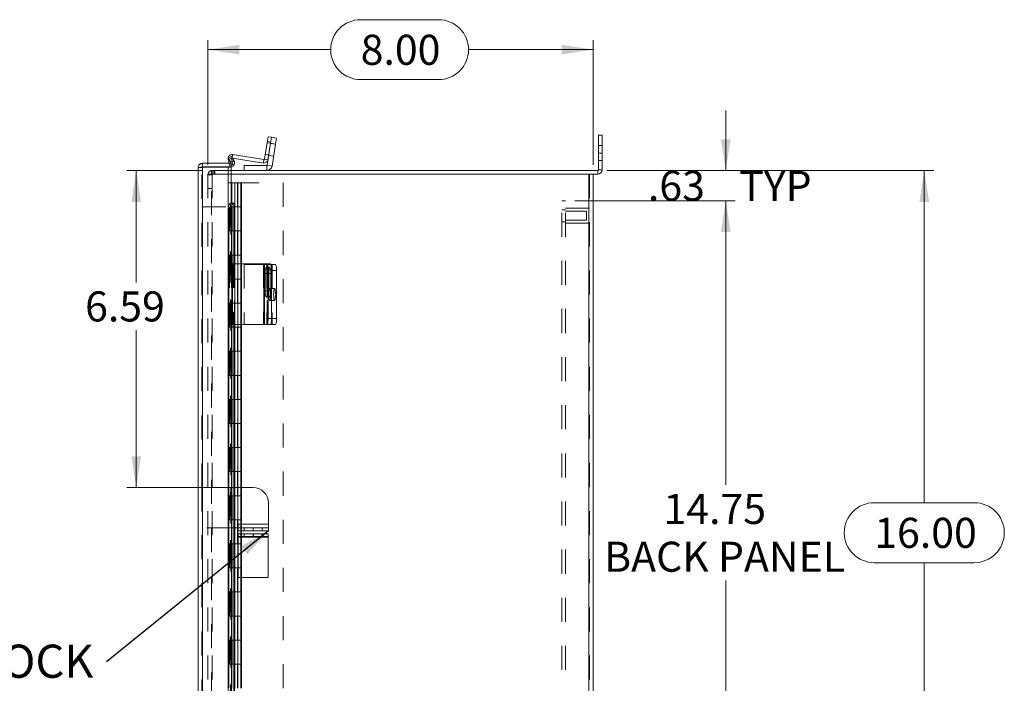
# Model space of a CAD drawing. Units: inches. Extents: x 0 to 16.5, y 0 to 11.7.
# Drawn here: x 6.8 to 10.9, y 5 to 7.7 of the extents above; entities that cross this region are included whole.
import ezdxf

# ---------------------------------------------------------------- set-up
doc = ezdxf.new("R2010")
doc.units = ezdxf.units.IN
doc.header["$MEASUREMENT"] = 0
doc.linetypes.add('HIDDEN', pattern=[0.075, 0.05, -0.025])
doc.styles.add('SLDTEXTSTYLE0', font='TXT', dxfattribs={"width": 0.75})
doc.dimstyles.new('SLDDIMSTYLE0', dxfattribs={"dimtxt": 0.125, "dimasz": 0.13, "dimexe": 0, "dimexo": 0.0625, "dimgap": 0.03125, "dimtad": 0, "dimtih": 1, "dimtoh": 1, "dimlfac": 5, "dimrnd": 1e-09, "dimzin": 12, "dimdsep": 46, "dimtxsty": 'SLDTEXTSTYLE0', "dimsah": 1, "dimcen": 0.09, "dimadec": 0, "dimazin": 3, "dimtfac": 1, "dimtofl": 0, "dimtmove": 0, "dimatfit": 3, "dimfxl": 1, "dimfrac": 2, "dimtolj": 1, "dimtzin": 12, "dimarcsym": 0})
doc.dimstyles.new('SLDDIMSTYLE1', dxfattribs={"dimtxt": 0.125, "dimasz": 0.13, "dimexe": 0, "dimexo": 0.0625, "dimgap": 0.03125, "dimtad": 0, "dimtih": 1, "dimtoh": 1, "dimlfac": 5, "dimrnd": 1e-09, "dimzin": 4, "dimdsep": 46, "dimtxsty": 'SLDTEXTSTYLE0', "dimsah": 1, "dimcen": 0.09, "dimadec": 0, "dimazin": 1, "dimtfac": 1, "dimtofl": 0, "dimtmove": 0, "dimatfit": 3, "dimfxl": 1, "dimfrac": 2, "dimtolj": 1, "dimtzin": 12, "dimarcsym": 0})
doc.dimstyles.new('SLDDIMSTYLE2', dxfattribs={"dimtxt": 0.125, "dimasz": 0.13, "dimexe": 0, "dimexo": 0.0625, "dimgap": 0.03125, "dimtad": 0, "dimtih": 1, "dimtoh": 1, "dimlfac": 5, "dimrnd": 1e-09, "dimzin": 12, "dimdsep": 46, "dimtxsty": 'SLDTEXTSTYLE0', "dimsah": 1, "dimcen": 0.09, "dimadec": 0, "dimazin": 3, "dimtfac": 1, "dimtmove": 0, "dimatfit": 0, "dimfxl": 1, "dimfrac": 2, "dimtolj": 1, "dimtzin": 12, "dimarcsym": 0})
doc.dimstyles.new('SLDDIMSTYLE5', dxfattribs={"dimtxt": 0, "dimasz": 0.13, "dimexe": 0, "dimexo": 0.0625, "dimgap": 0, "dimtad": 0, "dimtih": 1, "dimtoh": 1, "dimdec": 0, "dimrnd": 1e-09, "dimzin": 0, "dimdsep": 46, "dimtxsty": 'Standard', "dimsah": 1, "dimcen": 0.09, "dimadec": 0, "dimazin": 0, "dimtfac": 0.13, "dimtdec": 0, "dimtofl": 0, "dimtmove": 0, "dimatfit": 3, "dimfxl": 1, "dimfrac": 2, "dimtolj": 1, "dimtzin": 0, "dimarcsym": 0})

# ---------------------------------------------------------------- blocks, each defined once
blk = doc.blocks.new('_D_11')
at = {"color": 7, "linetype": 'Continuous', "lineweight": 0}
for p, q in [((9.2168, 7.1161), (10.5729, 7.1161)), ((10.5335, 7.1161), (10.5335, 5.7361)), ((10.3257, 5.7361), (10.7413, 5.7361)), ((10.7413, 5.4869), (10.3257, 5.4869)), ((10.5335, 3.9161), (10.5335, 5.4869)), ((9.2168, 3.9161), (10.5729, 3.9161))]:
    blk.add_line(p, q, dxfattribs=at)
for centre, start, end in [((10.3257, 5.6115), 90, 270), ((10.7413, 5.6115), 270, 90)]:
    blk.add_arc(centre, 0.1246, start, end, dxfattribs=at)
for points in [[(10.5335, 7.1161), (10.5135, 6.9861), (10.5535, 6.9861)], [(10.5335, 3.9161), (10.5535, 4.0461), (10.5135, 4.0461)]]:
    blk.add_solid(points, dxfattribs=at)
at = {"color": 7, "linetype": 'Continuous', "lineweight": 0, "insert": (10.3257, 5.6734, -1.5461), "char_height": 0.125, "attachment_point": 1, "style": 'SLDTEXTSTYLE0'}
blk.add_mtext('16.00', dxfattribs=at)
blk = doc.blocks.new('_D_12')
at = {"color": 7, "linetype": 'Continuous', "lineweight": 0}
for p, q in [((8.1922, 7.7432), (8.5155, 7.7432)), ((7.5575, 7.1406), (7.5575, 7.6579)), ((9.1575, 7.1406), (9.1575, 7.6579)), ((7.5575, 7.6186), (8.0676, 7.6186)), ((9.1575, 7.6186), (8.6401, 7.6186)), ((8.5155, 7.494), (8.1922, 7.494))]:
    blk.add_line(p, q, dxfattribs=at)
for centre, start, end in [((8.1922, 7.6186), 90, 270), ((8.5155, 7.6186), 270, 90)]:
    blk.add_arc(centre, 0.1246, start, end, dxfattribs=at)
for points in [[(7.5575, 7.6186), (7.6875, 7.5986), (7.6875, 7.6386)], [(9.1575, 7.6186), (9.0275, 7.6386), (9.0275, 7.5986)]]:
    blk.add_solid(points, dxfattribs=at)
at = {"color": 7, "linetype": 'Continuous', "lineweight": 0, "insert": (8.1922, 7.6805, -1.5461), "char_height": 0.125, "attachment_point": 1, "style": 'SLDTEXTSTYLE0'}
blk.add_mtext('8.00', dxfattribs=at)
blk = doc.blocks.new('_D_13')
at = {"color": 7, "linetype": 'Continuous', "lineweight": 0}
for p, q in [((9.7088, 7.1161), (9.7088, 7.3661)), ((9.2168, 7.1161), (9.7482, 7.1161)), ((9.082, 6.9911), (9.7482, 6.9911)), ((9.7088, 6.9911), (9.7088, 6.7411))]:
    blk.add_line(p, q, dxfattribs=at)
for points in [[(9.7088, 7.1161), (9.7288, 7.2461), (9.6888, 7.2461)], [(9.7088, 6.9911), (9.6888, 6.8611), (9.7288, 6.8611)]]:
    blk.add_solid(points, dxfattribs=at)
at = {"color": 7, "linetype": 'Continuous', "lineweight": 0, "char_height": 0.125, "attachment_point": 1, "style": 'SLDTEXTSTYLE0'}
for s, insert in [('.63', (9.3854, 7.1153, -1.5461)), ('TYP', (9.7647, 7.1153, -1.5461))]:
    blk.add_mtext(s, dxfattribs=dict(at, insert=insert))
blk = doc.blocks.new('_D_14')
at = {"color": 7, "linetype": 'Continuous', "lineweight": 0}
for p, q in [((9.082, 6.9911), (9.7482, 6.9911)), ((9.7088, 6.9911), (9.7088, 5.8099)), ((9.7088, 4.0411), (9.7088, 5.413)), ((9.082, 4.0411), (9.7482, 4.0411))]:
    blk.add_line(p, q, dxfattribs=at)
for points in [[(9.7088, 6.9911), (9.6888, 6.8611), (9.7288, 6.8611)], [(9.7088, 4.0411), (9.7288, 4.1711), (9.6888, 4.1711)]]:
    blk.add_solid(points, dxfattribs=at)
at = {"color": 7, "linetype": 'Continuous', "lineweight": 0, "char_height": 0.125, "attachment_point": 1, "style": 'SLDTEXTSTYLE0'}
for s, insert in [('14.75', (9.4502, 5.7726, -1.5461)), ('BACK PANEL', (9.2036, 5.5742, -1.5461))]:
    blk.add_mtext(s, dxfattribs=dict(at, insert=insert))
blk = doc.blocks.new('_D_15')
at = {"color": 7, "linetype": 'Continuous', "lineweight": 0}
for p, q in [((7.5331, 7.1161), (7.2204, 7.1161)), ((7.2598, 7.1161), (7.2598, 6.6515)), ((7.2598, 5.799), (7.2598, 6.4531)), ((7.6156, 5.799), (7.2204, 5.799))]:
    blk.add_line(p, q, dxfattribs=at)
for points in [[(7.2598, 7.1161), (7.2398, 6.9861), (7.2798, 6.9861)], [(7.2598, 5.799), (7.2798, 5.929), (7.2398, 5.929)]]:
    blk.add_solid(points, dxfattribs=at)
at = {"color": 7, "linetype": 'Continuous', "lineweight": 0, "insert": (7.0474, 6.6142, -1.5461), "char_height": 0.125, "attachment_point": 1, "style": 'SLDTEXTSTYLE0'}
blk.add_mtext('6.59', dxfattribs=at)
blk = doc.blocks.new('SW_NOTE_6')
at = {"color": 0, "linetype": 'Continuous', "lineweight": 0, "insert": (-0.9001, 0.0709), "char_height": 0.1378, "attachment_point": 1, "style": 'SLDTEXTSTYLE0'}
blk.add_mtext('PADLOCK', dxfattribs=at)

msp = doc.modelspace()

# ---------------------------------------------------------------- linework, layer by layer
at = {"color": 7, "linetype": 'Continuous', "lineweight": 15}
for p, q in [((7.8034, 7.2321), (7.8073, 7.2568)), ((7.8073, 7.2568), (7.8219, 7.2545)), ((7.8219, 7.2545), (7.818, 7.2298)), ((7.8219, 7.2545), (7.8424, 7.2512)), ((7.8424, 7.2512), (7.8385, 7.2266)), ((9.18, 7.1887), (9.18, 7.2637)), ((9.18, 7.2637), (9.1949, 7.2637)), ((9.1949, 7.2637), (9.1949, 7.1887)), ((7.8034, 7.2321), (7.7925, 7.1636)), ((7.818, 7.2298), (7.8034, 7.2321)), ((7.818, 7.2298), (7.8035, 7.1384)), ((7.818, 7.2298), (7.8071, 7.1613)), ((7.8385, 7.2266), (7.818, 7.2298)), ((7.8385, 7.2266), (7.8241, 7.1352)), ((7.6453, 7.1464), (7.6415, 7.1626)), ((7.6423, 7.1673), (7.6553, 7.1748)), ((7.6523, 7.15), (7.6423, 7.1673)), ((7.6553, 7.1748), (7.6653, 7.1575)), ((7.6593, 7.1679), (7.7881, 7.1475)), ((7.6603, 7.1827), (7.7905, 7.1621)), ((7.7905, 7.1621), (7.7881, 7.1475)), ((7.7925, 7.1636), (7.8071, 7.1613)), ((9.18, 7.1887), (9.18, 7.1187)), ((9.1949, 7.1887), (9.18, 7.1887)), ((9.1949, 7.1887), (9.1949, 7.1187)), ((7.517, 3.9015), (7.517, 7.1289)), ((7.5345, 7.1464), (7.5345, 7.1315)), ((7.5345, 7.1464), (7.6544, 7.1464)), ((7.5345, 7.1315), (7.6544, 7.1315)), ((7.5345, 3.9003), (7.5345, 7.1301)), ((7.5345, 7.1301), (7.6544, 7.1301)), ((7.6653, 7.1575), (7.6523, 7.15)), ((7.6523, 7.15), (7.6528, 7.1491)), ((7.6528, 7.1491), (7.6658, 7.1566)), ((7.6544, 7.1464), (7.6544, 7.1315)), ((7.6544, 6.9801), (7.6544, 7.1301)), ((7.6653, 7.1575), (7.6658, 7.1566)), ((7.7075, 7.1161), (7.7075, 7.1369)), ((7.7075, 7.1369), (7.8017, 7.1369)), ((7.8017, 7.1369), (7.8017, 7.1161)), ((7.8035, 7.1384), (7.8241, 7.1352)), ((9.18, 7.1187), (9.1949, 7.1187)), ((7.6544, 7.1161), (9.1774, 7.1161)), ((9.14, 7.1012), (7.6544, 7.1012)), ((9.14, 7.1012), (9.14, 3.9311)), ((9.14, 7.1012), (9.1573, 7.1012)), ((9.1573, 7.1012), (9.1774, 7.1012)), ((9.1575, 7.1012), (9.1575, 3.9311)), ((9.1774, 7.1161), (9.1774, 7.1012)), ((7.6553, 6.9601), (7.6423, 6.9601)), ((7.6423, 6.9601), (7.6423, 6.7292)), ((7.6523, 6.9801), (7.6513, 6.9801)), ((7.6523, 6.9801), (7.6653, 6.9801)), ((7.6553, 6.9601), (7.6553, 6.7292)), ((7.6658, 6.9801), (7.6653, 6.9801)), ((7.6658, 6.9801), (7.668, 6.9801)), ((7.668, 6.7292), (7.668, 6.9801)), ((7.6411, 6.7292), (7.6411, 6.4762)), ((7.6411, 6.7292), (7.6603, 6.7292)), ((7.6603, 6.7292), (7.6603, 6.4762)), ((7.7905, 6.7292), (7.6603, 6.7292)), ((7.7905, 6.7292), (7.7905, 6.4762)), ((7.7925, 6.7292), (7.7905, 6.7292)), ((7.7925, 6.4762), (7.7925, 6.7292)), ((7.7925, 6.7292), (7.8034, 6.7292)), ((7.8034, 6.7292), (7.818, 6.7292)), ((7.8199, 6.7262), (7.8385, 6.7262)), ((7.7958, 6.6885), (7.7958, 6.6165)), ((7.804, 6.6165), (7.804, 6.6885)), ((7.8219, 6.7042), (7.8073, 6.7042)), ((7.8073, 6.7042), (7.8073, 6.5012)), ((7.8219, 6.7042), (7.8219, 6.5012)), ((7.8219, 6.7012), (7.8219, 6.5012)), ((7.8424, 6.7012), (7.8219, 6.7012)), ((7.8424, 6.7012), (7.8424, 6.5012)), ((7.6603, 6.4762), (7.6411, 6.4762)), ((7.6423, 6.4762), (7.6423, 4.5652)), ((7.6553, 6.4762), (7.6553, 4.5652)), ((7.6603, 6.4762), (7.7905, 6.4762)), ((7.668, 4.5652), (7.668, 6.4762)), ((7.7905, 6.4762), (7.7925, 6.4762)), ((7.8034, 6.4762), (7.7925, 6.4762)), ((7.818, 6.4762), (7.8034, 6.4762)), ((7.8073, 6.5012), (7.8219, 6.5012)), ((7.8385, 6.4762), (7.818, 6.4762)), ((7.8219, 6.5012), (7.8424, 6.5012)), ((7.6689, 5.799), (7.668, 5.799)), ((7.6689, 5.799), (7.6689, 5.6316)), ((7.7459, 5.799), (7.6689, 5.799)), ((7.8089, 5.736), (7.8089, 5.6476)), ((7.6829, 5.6476), (7.6829, 5.6316)), ((7.8089, 5.6476), (7.6829, 5.6476)), ((7.8089, 5.6316), (7.8089, 5.6476)), ((7.668, 5.6316), (7.6689, 5.6316)), ((7.6829, 5.6316), (7.6689, 5.6316)), ((7.6829, 5.6196), (7.6829, 5.6316)), ((7.6829, 5.6316), (7.7459, 5.6316)), ((7.7459, 5.6196), (7.6829, 5.6196)), ((7.6835, 5.5951), (7.6835, 5.6071)), ((7.6835, 5.6071), (7.7455, 5.6071)), ((7.7455, 5.6071), (7.7455, 5.5951)), ((7.7455, 5.6071), (7.7465, 5.6071)), ((7.7459, 5.6196), (7.7459, 5.6316)), ((7.7459, 5.6316), (7.8089, 5.6316)), ((7.8089, 5.6196), (7.7459, 5.6196)), ((7.7465, 5.5951), (7.7465, 5.6071)), ((7.7465, 5.6071), (7.8085, 5.6071)), ((7.8085, 5.6071), (7.8085, 5.5951)), ((7.8089, 5.6316), (7.8089, 5.6196)), ((7.7455, 5.5951), (7.6835, 5.5951)), ((7.6835, 5.5951), (7.6835, 5.5925)), ((7.6835, 5.5925), (7.8085, 5.5925)), ((7.6835, 5.5925), (7.6835, 5.4251)), ((7.7455, 5.5951), (7.7465, 5.5951)), ((7.8085, 5.5951), (7.7465, 5.5951)), ((7.8085, 5.5951), (7.8085, 5.5925)), ((7.8085, 5.5925), (7.8085, 5.4251)), ((7.6835, 5.4251), (7.8085, 5.4251))]:
    msp.add_line(p, q, dxfattribs=at)
at = {"color": 7, "linetype": 'HIDDEN', "lineweight": 0}
for p, q in [((7.8034, 7.2321), (7.818, 7.2298)), ((7.8187, 7.2341), (7.804, 7.2364)), ((7.8384, 7.2254), (7.8178, 7.2286)), ((7.818, 7.2298), (7.8385, 7.2266)), ((9.1949, 7.2199), (9.18, 7.2199)), ((7.656, 7.1659), (7.6415, 7.1626)), ((7.656, 7.1659), (7.6447, 7.1633)), ((7.6617, 7.1412), (7.656, 7.1659)), ((7.658, 7.1681), (7.6603, 7.1827)), ((7.658, 7.1681), (7.6582, 7.1697)), ((7.658, 7.1681), (7.6593, 7.1679)), ((7.7905, 7.1621), (7.7881, 7.1475)), ((7.7925, 7.1636), (7.8071, 7.1613)), ((7.8104, 7.1817), (7.7958, 7.184)), ((7.81, 7.1792), (7.8305, 7.176)), ((9.18, 7.1887), (9.1949, 7.1887)), ((7.5319, 7.1289), (7.517, 7.1289)), ((7.5319, 5.799), (7.5319, 7.1289)), ((7.5345, 7.1301), (7.5345, 3.9003)), ((7.642, 7.1301), (7.642, 3.9003)), ((7.6473, 7.1378), (7.6453, 7.1464)), ((7.6473, 7.1378), (7.6617, 7.1412)), ((7.6523, 7.15), (7.6653, 7.1575)), ((7.6528, 7.1491), (7.6658, 7.1566)), ((7.8017, 7.1369), (7.8017, 7.1161)), ((7.8035, 7.1384), (7.8241, 7.1352)), ((9.18, 7.1575), (9.1949, 7.1575)), ((9.18, 7.1187), (9.1949, 7.1187)), ((7.5575, 7.1012), (7.5575, 3.9311)), ((7.5575, 7.1012), (7.5751, 7.1012)), ((7.5725, 7.0986), (7.5575, 7.0986)), ((7.5725, 7.1012), (7.5725, 7.1161)), ((7.5725, 7.1161), (7.6544, 7.1161)), ((7.5725, 3.9311), (7.5725, 7.1012)), ((7.5751, 7.1012), (7.5751, 7.1161)), ((7.5751, 7.1012), (7.5751, 3.9311)), ((7.6544, 7.1012), (7.5751, 7.1012)), ((7.5826, 7.1012), (7.5826, 7.1161)), ((7.5863, 7.1012), (7.5863, 7.1161)), ((9.14, 3.9311), (9.14, 7.1012)), ((9.1426, 7.1012), (9.1426, 3.9311)), ((9.1774, 7.1161), (9.1774, 7.1012)), ((7.5575, 7.0411), (7.5725, 7.0411)), ((7.6422, 7.0652), (7.6695, 7.0652)), ((7.6422, 7.0652), (7.6422, 6.9652)), ((7.657, 7.0652), (7.657, 6.9652)), ((7.6695, 7.0652), (7.8695, 7.0652)), ((7.6695, 7.0652), (7.6695, 6.9652)), ((7.6811, 6.9652), (7.6811, 7.0652)), ((7.682, 6.9652), (7.682, 7.0652)), ((7.6949, 6.9652), (7.6949, 7.0652)), ((7.6968, 6.9652), (7.6968, 7.0652)), ((7.8695, 7.0652), (7.8695, 3.9652)), ((7.5319, 6.9652), (7.6586, 6.9652)), ((7.6445, 6.9652), (7.6445, 6.8652)), ((7.6476, 6.8652), (7.6476, 6.9652)), ((7.6513, 6.9801), (7.6513, 4.0503)), ((7.6513, 6.98), (7.6513, 4.0504)), ((7.6528, 4.0503), (7.6528, 6.9801)), ((7.6531, 4.0503), (7.6531, 6.9801)), ((7.657, 6.9652), (7.657, 6.8652)), ((7.6586, 6.8652), (7.6586, 6.9652)), ((7.6695, 6.9652), (7.6586, 6.9652)), ((7.6695, 6.8652), (7.6695, 6.9652)), ((7.6695, 6.9652), (7.6968, 6.9652)), ((7.682, 6.8652), (7.682, 6.9652)), ((7.6945, 6.8652), (7.6945, 6.9652)), ((7.6968, 6.8652), (7.6968, 6.9652)), ((9.0426, 6.9911), (9.0277, 6.9911)), ((9.0277, 4.0411), (9.0277, 6.9911)), ((9.0426, 6.9537), (9.0277, 6.9537)), ((9.0426, 4.0411), (9.0426, 6.9911)), ((9.1426, 6.96), (9.0426, 6.96)), ((9.1301, 6.9475), (9.0426, 6.9475)), ((9.1301, 6.9287), (9.1301, 6.9475)), ((9.1301, 6.91), (9.1301, 6.9287)), ((9.0277, 6.9037), (9.0426, 6.9037)), ((9.0426, 6.91), (9.1301, 6.91)), ((9.0426, 6.8975), (9.1426, 6.8975)), ((7.6445, 6.8652), (7.6422, 6.8652)), ((7.6422, 6.8652), (7.6422, 6.7652)), ((7.6586, 6.8652), (7.6445, 6.8652)), ((7.6445, 6.8652), (7.6445, 6.7652)), ((7.657, 6.8652), (7.657, 6.7652)), ((7.6695, 6.8652), (7.6586, 6.8652)), ((7.6695, 6.8652), (7.6695, 6.7652)), ((7.6695, 6.8652), (7.6968, 6.8652)), ((7.6811, 6.7652), (7.6811, 6.8652)), ((7.682, 6.7652), (7.682, 6.8652)), ((7.6949, 6.7652), (7.6949, 6.8652)), ((7.6968, 6.7652), (7.6968, 6.8652)), ((7.6445, 6.7652), (7.6422, 6.7652)), ((7.6445, 6.7652), (7.6586, 6.7652)), ((7.6445, 6.7652), (7.6445, 6.6652)), ((7.6476, 6.6652), (7.6476, 6.7652)), ((7.657, 6.7652), (7.657, 6.6652)), ((7.6586, 6.6652), (7.6586, 6.7652)), ((7.6695, 6.7652), (7.6586, 6.7652)), ((7.6695, 6.6652), (7.6695, 6.7652)), ((7.6695, 6.7652), (7.6968, 6.7652)), ((7.682, 6.6652), (7.682, 6.7652)), ((7.6945, 6.6652), (7.6945, 6.7652)), ((7.6968, 6.6652), (7.6968, 6.7652)), ((7.6415, 6.7292), (7.6415, 6.4762)), ((7.6423, 6.7292), (7.6423, 6.4762)), ((7.6473, 6.7292), (7.6473, 6.4762)), ((7.6553, 6.7292), (7.6553, 6.4762)), ((7.6559, 6.7292), (7.6559, 6.4762)), ((7.656, 6.4762), (7.656, 6.7292)), ((7.658, 6.7292), (7.658, 6.4762)), ((7.6617, 6.7292), (7.6617, 6.4762)), ((7.6658, 6.7292), (7.6658, 6.4762)), ((7.668, 6.4762), (7.668, 6.7292)), ((7.8017, 6.7262), (7.7075, 6.7262)), ((7.7075, 6.7262), (7.7075, 6.4762)), ((7.7881, 6.7292), (7.7881, 6.4762)), ((7.8145, 6.715), (7.7999, 6.715)), ((7.8017, 6.7262), (7.8017, 6.4762)), ((7.8035, 6.7262), (7.8017, 6.7262)), ((7.8035, 6.4762), (7.8035, 6.7262)), ((7.8035, 6.7262), (7.818, 6.7262)), ((7.8071, 6.7292), (7.8071, 6.4762)), ((7.818, 6.7262), (7.8199, 6.7262)), ((7.8241, 6.7262), (7.8241, 6.4762)), ((7.8187, 6.6885), (7.804, 6.6885)), ((7.8104, 6.6885), (7.804, 6.6885)), ((7.8104, 6.6165), (7.8104, 6.6885)), ((7.8187, 6.6885), (7.8187, 6.6165)), ((7.6445, 6.6652), (7.6422, 6.6652)), ((7.6422, 6.6652), (7.6422, 6.5652)), ((7.6445, 6.6652), (7.6445, 6.5652)), ((7.6586, 6.6652), (7.6445, 6.6652)), ((7.657, 6.6652), (7.657, 6.5652)), ((7.6695, 6.6652), (7.6586, 6.6652)), ((7.6695, 6.6652), (7.6695, 6.5652)), ((7.6695, 6.6652), (7.6968, 6.6652)), ((7.6811, 6.5652), (7.6811, 6.6652)), ((7.682, 6.5652), (7.682, 6.6652)), ((7.6949, 6.5652), (7.6949, 6.6652)), ((7.6968, 6.5652), (7.6968, 6.6652)), ((7.7999, 6.59), (7.8145, 6.59)), ((7.8187, 6.6165), (7.804, 6.6165)), ((7.8104, 6.6165), (7.804, 6.6165)), ((7.8344, 6.6262), (7.8139, 6.6262)), ((7.6445, 6.5652), (7.6422, 6.5652)), ((7.6445, 6.5652), (7.6586, 6.5652)), ((7.6445, 6.5652), (7.6445, 6.4652)), ((7.6476, 6.4652), (7.6476, 6.5652)), ((7.657, 6.5652), (7.657, 6.4652)), ((7.6586, 6.4652), (7.6586, 6.5652)), ((7.6695, 6.5652), (7.6586, 6.5652)), ((7.6695, 6.4652), (7.6695, 6.5652)), ((7.6695, 6.5652), (7.6968, 6.5652)), ((7.682, 6.4652), (7.682, 6.5652)), ((7.6945, 6.4652), (7.6945, 6.5652)), ((7.6968, 6.4652), (7.6968, 6.5652)), ((7.8139, 6.5762), (7.8344, 6.5762)), ((7.6445, 6.4652), (7.6422, 6.4652)), ((7.6422, 6.4652), (7.6422, 6.3652)), ((7.6586, 6.4652), (7.6445, 6.4652)), ((7.6445, 6.4652), (7.6445, 6.3652)), ((7.657, 6.4652), (7.657, 6.3652)), ((7.6695, 6.4652), (7.6586, 6.4652)), ((7.6695, 6.4652), (7.6695, 6.3652)), ((7.6695, 6.4652), (7.6968, 6.4652)), ((7.6811, 6.3652), (7.6811, 6.4652)), ((7.682, 6.3652), (7.682, 6.4652)), ((7.6949, 6.3652), (7.6949, 6.4652)), ((7.6968, 6.3652), (7.6968, 6.4652)), ((7.6445, 6.3652), (7.6422, 6.3652)), ((7.6445, 6.3652), (7.6586, 6.3652)), ((7.6445, 6.3652), (7.6445, 6.2652)), ((7.6476, 6.2652), (7.6476, 6.3652)), ((7.657, 6.3652), (7.657, 6.2652)), ((7.6586, 6.2652), (7.6586, 6.3652)), ((7.6695, 6.3652), (7.6586, 6.3652)), ((7.6695, 6.2652), (7.6695, 6.3652)), ((7.6695, 6.3652), (7.6968, 6.3652)), ((7.682, 6.2652), (7.682, 6.3652)), ((7.6945, 6.2652), (7.6945, 6.3652)), ((7.6968, 6.2652), (7.6968, 6.3652)), ((7.6445, 6.2652), (7.6422, 6.2652)), ((7.6422, 6.2652), (7.6422, 6.1652)), ((7.6586, 6.2652), (7.6445, 6.2652)), ((7.6445, 6.2652), (7.6445, 6.1652)), ((7.657, 6.2652), (7.657, 6.1652)), ((7.6695, 6.2652), (7.6586, 6.2652)), ((7.6695, 6.2652), (7.6695, 6.1652)), ((7.6695, 6.2652), (7.6968, 6.2652)), ((7.6811, 6.1652), (7.6811, 6.2652)), ((7.682, 6.1652), (7.682, 6.2652)), ((7.6949, 6.1652), (7.6949, 6.2652)), ((7.6968, 6.1652), (7.6968, 6.2652)), ((7.6445, 6.1652), (7.6422, 6.1652)), ((7.6445, 6.1652), (7.6586, 6.1652)), ((7.6445, 6.1652), (7.6445, 6.0652)), ((7.6476, 6.0652), (7.6476, 6.1652)), ((7.657, 6.1652), (7.657, 6.0652)), ((7.6586, 6.0652), (7.6586, 6.1652)), ((7.6695, 6.1652), (7.6586, 6.1652)), ((7.6695, 6.0652), (7.6695, 6.1652)), ((7.6695, 6.1652), (7.6968, 6.1652)), ((7.682, 6.0652), (7.682, 6.1652)), ((7.6945, 6.0652), (7.6945, 6.1652)), ((7.6968, 6.0652), (7.6968, 6.1652)), ((7.6445, 6.0652), (7.6422, 6.0652)), ((7.6422, 6.0652), (7.6422, 5.9652)), ((7.6586, 6.0652), (7.6445, 6.0652)), ((7.6445, 6.0652), (7.6445, 5.9652)), ((7.657, 6.0652), (7.657, 5.9652)), ((7.6695, 6.0652), (7.6586, 6.0652)), ((7.6695, 6.0652), (7.6695, 5.9652)), ((7.6695, 6.0652), (7.6968, 6.0652)), ((7.6811, 5.9652), (7.6811, 6.0652)), ((7.682, 5.9652), (7.682, 6.0652)), ((7.6949, 5.9652), (7.6949, 6.0652)), ((7.6968, 5.9652), (7.6968, 6.0652)), ((7.6445, 5.9652), (7.6422, 5.9652)), ((7.6445, 5.9652), (7.6586, 5.9652)), ((7.6445, 5.9652), (7.6445, 5.8652)), ((7.6476, 5.8652), (7.6476, 5.9652)), ((7.657, 5.9652), (7.657, 5.8652)), ((7.6586, 5.8652), (7.6586, 5.9652)), ((7.6695, 5.9652), (7.6586, 5.9652)), ((7.6695, 5.8652), (7.6695, 5.9652)), ((7.6695, 5.9652), (7.6968, 5.9652)), ((7.682, 5.8652), (7.682, 5.9652)), ((7.6945, 5.8652), (7.6945, 5.9652)), ((7.6968, 5.8652), (7.6968, 5.9652)), ((7.6445, 5.8652), (7.6422, 5.8652)), ((7.6422, 5.8652), (7.6422, 5.7652)), ((7.6586, 5.8652), (7.6445, 5.8652)), ((7.6445, 5.8652), (7.6445, 5.7652)), ((7.657, 5.8652), (7.657, 5.7652)), ((7.6695, 5.8652), (7.6586, 5.8652)), ((7.6695, 5.8652), (7.6695, 5.7652)), ((7.6695, 5.8652), (7.6968, 5.8652)), ((7.6811, 5.7652), (7.6811, 5.8652)), ((7.682, 5.7652), (7.682, 5.8652)), ((7.6949, 5.7652), (7.6949, 5.8652)), ((7.6968, 5.7652), (7.6968, 5.8652)), ((7.5319, 5.799), (7.5319, 5.6316)), ((7.6529, 5.799), (7.5319, 5.799)), ((7.6529, 5.799), (7.6529, 5.6316)), ((7.6549, 5.799), (7.6529, 5.799)), ((7.668, 5.799), (7.6549, 5.799)), ((7.6549, 5.799), (7.6549, 5.6316)), ((7.6669, 5.799), (7.6669, 5.6316)), ((7.6689, 5.799), (7.6689, 5.6316)), ((7.6445, 5.7652), (7.6422, 5.7652)), ((7.6445, 5.7652), (7.6586, 5.7652)), ((7.6445, 5.7652), (7.6445, 5.6652)), ((7.6476, 5.6652), (7.6476, 5.7652)), ((7.657, 5.7652), (7.657, 5.6652)), ((7.6586, 5.6652), (7.6586, 5.7652)), ((7.6695, 5.7652), (7.6586, 5.7652)), ((7.6695, 5.6652), (7.6695, 5.7652)), ((7.6695, 5.7652), (7.6968, 5.7652)), ((7.682, 5.6652), (7.682, 5.7652)), ((7.6945, 5.6652), (7.6945, 5.7652)), ((7.6968, 5.6652), (7.6968, 5.7652)), ((7.6445, 5.6652), (7.6422, 5.6652)), ((7.6422, 5.6652), (7.6422, 5.5652)), ((7.6586, 5.6652), (7.6445, 5.6652)), ((7.6445, 5.6652), (7.6445, 5.5652)), ((7.657, 5.6652), (7.657, 5.5652)), ((7.6695, 5.6652), (7.6586, 5.6652)), ((7.6695, 5.6652), (7.6695, 5.5652)), ((7.6695, 5.6652), (7.6968, 5.6652)), ((7.6811, 5.5652), (7.6811, 5.6652)), ((7.682, 5.5652), (7.682, 5.6652)), ((7.8089, 5.6476), (7.6829, 5.6476)), ((7.6949, 5.5652), (7.6949, 5.6652)), ((7.6968, 5.5652), (7.6968, 5.6652)), ((7.5319, 3.9015), (7.5319, 5.6316)), ((7.6529, 5.6316), (7.5319, 5.6316)), ((7.6529, 5.6316), (7.6549, 5.6316)), ((7.6549, 5.6316), (7.668, 5.6316)), ((7.7082, 5.6071), (7.7082, 5.5951)), ((7.7084, 5.6316), (7.7084, 5.6196)), ((7.7828, 5.5951), (7.7828, 5.6071)), ((7.7834, 5.6196), (7.7834, 5.6316)), ((7.6445, 5.5652), (7.6422, 5.5652)), ((7.6445, 5.5652), (7.6586, 5.5652)), ((7.6445, 5.5652), (7.6445, 5.4652)), ((7.6476, 5.4652), (7.6476, 5.5652)), ((7.657, 5.5652), (7.657, 5.4652)), ((7.6586, 5.4652), (7.6586, 5.5652)), ((7.6695, 5.5652), (7.6586, 5.5652)), ((7.6695, 5.4652), (7.6695, 5.5652)), ((7.6695, 5.5652), (7.6968, 5.5652)), ((7.682, 5.4652), (7.682, 5.5652)), ((7.6835, 5.5925), (7.8085, 5.5925)), ((7.6945, 5.4652), (7.6945, 5.5652)), ((7.6968, 5.4652), (7.6968, 5.5652)), ((7.6445, 5.4652), (7.6422, 5.4652)), ((7.6422, 5.4652), (7.6422, 5.3652)), ((7.6586, 5.4652), (7.6445, 5.4652)), ((7.6445, 5.4652), (7.6445, 5.3652)), ((7.657, 5.4652), (7.657, 5.3652)), ((7.6695, 5.4652), (7.6586, 5.4652)), ((7.6695, 5.4652), (7.6695, 5.3652)), ((7.6695, 5.4652), (7.6968, 5.4652)), ((7.6811, 5.3652), (7.6811, 5.4652)), ((7.682, 5.3652), (7.682, 5.4652)), ((7.6949, 5.3652), (7.6949, 5.4652)), ((7.6968, 5.3652), (7.6968, 5.4652)), ((7.6445, 5.3652), (7.6422, 5.3652)), ((7.6445, 5.3652), (7.6586, 5.3652)), ((7.6445, 5.3652), (7.6445, 5.2652)), ((7.6476, 5.2652), (7.6476, 5.3652)), ((7.657, 5.3652), (7.657, 5.2652)), ((7.6586, 5.2652), (7.6586, 5.3652)), ((7.6695, 5.3652), (7.6586, 5.3652)), ((7.6695, 5.2652), (7.6695, 5.3652)), ((7.6695, 5.3652), (7.6968, 5.3652)), ((7.682, 5.2652), (7.682, 5.3652)), ((7.6945, 5.2652), (7.6945, 5.3652)), ((7.6968, 5.2652), (7.6968, 5.3652)), ((7.6445, 5.2652), (7.6422, 5.2652)), ((7.6422, 5.2652), (7.6422, 5.1652)), ((7.6586, 5.2652), (7.6445, 5.2652)), ((7.6445, 5.2652), (7.6445, 5.1652)), ((7.657, 5.2652), (7.657, 5.1652)), ((7.6695, 5.2652), (7.6586, 5.2652)), ((7.6695, 5.2652), (7.6695, 5.1652)), ((7.6695, 5.2652), (7.6968, 5.2652)), ((7.6811, 5.1652), (7.6811, 5.2652)), ((7.682, 5.1652), (7.682, 5.2652)), ((7.6949, 5.1652), (7.6949, 5.2652)), ((7.6968, 5.1652), (7.6968, 5.2652)), ((7.6445, 5.1652), (7.6422, 5.1652)), ((7.6445, 5.1652), (7.6586, 5.1652)), ((7.6445, 5.1652), (7.6445, 5.0652)), ((7.6476, 5.0652), (7.6476, 5.1652)), ((7.657, 5.1652), (7.657, 5.0652)), ((7.6586, 5.0652), (7.6586, 5.1652)), ((7.6695, 5.1652), (7.6586, 5.1652)), ((7.6695, 5.0652), (7.6695, 5.1652)), ((7.6695, 5.1652), (7.6968, 5.1652)), ((7.682, 5.0652), (7.682, 5.1652)), ((7.6945, 5.0652), (7.6945, 5.1652)), ((7.6968, 5.0652), (7.6968, 5.1652)), ((7.6445, 5.0652), (7.6422, 5.0652)), ((7.6422, 5.0652), (7.6422, 4.9652)), ((7.6586, 5.0652), (7.6445, 5.0652)), ((7.6445, 5.0652), (7.6445, 4.9652)), ((7.657, 5.0652), (7.657, 4.9652)), ((7.6695, 5.0652), (7.6586, 5.0652)), ((7.6695, 5.0652), (7.6695, 4.9652)), ((7.6695, 5.0652), (7.6968, 5.0652)), ((7.6811, 4.9652), (7.6811, 5.0652)), ((7.682, 4.9652), (7.682, 5.0652)), ((7.6949, 4.9652), (7.6949, 5.0652)), ((7.6968, 4.9652), (7.6968, 5.0652))]:
    msp.add_line(p, q, dxfattribs=at)
at = {"color": 8, "linetype": 'Continuous', "lineweight": 15}
for p, q in [((7.6447, 7.1633), (7.6415, 7.1626)), ((7.6582, 7.1697), (7.6603, 7.1827)), ((7.6513, 6.9801), (7.6513, 6.98)), ((7.6658, 6.9801), (7.6658, 6.7292)), ((7.804, 6.6885), (7.7958, 6.6885)), ((7.804, 6.6165), (7.7958, 6.6165)), ((7.6658, 6.4762), (7.6658, 4.5652))]:
    msp.add_line(p, q, dxfattribs=at)
at = {"color": 7, "linetype": 'Continuous', "lineweight": 15, "flags": 128}
for points in [[(7.6423, 6.9601), (7.6425, 6.964), (7.6431, 6.9677), (7.644, 6.9712), (7.6453, 6.9742), (7.6468, 6.9767), (7.6485, 6.9786), (7.6504, 6.9797), (7.6523, 6.9801)], [(7.6653, 6.9801), (7.6633, 6.9797), (7.6615, 6.9786), (7.6597, 6.9767), (7.6582, 6.9742), (7.657, 6.9712), (7.656, 6.9677), (7.6555, 6.964), (7.6553, 6.9601)], [(7.804, 6.6885), (7.8038, 6.6975), (7.8031, 6.7055), (7.802, 6.7114), (7.8006, 6.7146), (7.7992, 6.7146), (7.7978, 6.7114), (7.7967, 6.7055), (7.796, 6.6975), (7.7958, 6.6885)], [(7.7958, 6.6165), (7.796, 6.6074), (7.7967, 6.5994), (7.7978, 6.5935), (7.7992, 6.5904), (7.8006, 6.5904), (7.802, 6.5935), (7.8031, 6.5994), (7.8038, 6.6074), (7.804, 6.6165)]]:
    msp.add_lwpolyline(points, dxfattribs=at)
at = {"color": 7, "linetype": 'HIDDEN', "lineweight": 0, "flags": 128}
for points in [[(7.8104, 6.6885), (7.8106, 6.6975), (7.8113, 6.7055), (7.8124, 6.7114), (7.8138, 6.7146), (7.8152, 6.7146), (7.8166, 6.7114), (7.8177, 6.7055), (7.8184, 6.6975), (7.8187, 6.6885)], [(7.8178, 6.6012), (7.8176, 6.6097), (7.8169, 6.6173), (7.8159, 6.6228), (7.8146, 6.6258), (7.8132, 6.6258), (7.8119, 6.6228), (7.8109, 6.6173), (7.8102, 6.6097), (7.81, 6.6012), (7.8102, 6.5926), (7.8109, 6.5851), (7.8119, 6.5795), (7.8132, 6.5766), (7.8146, 6.5766), (7.8159, 6.5795), (7.8169, 6.5851), (7.8176, 6.5926), (7.8178, 6.6012)], [(7.8187, 6.6165), (7.8184, 6.6074), (7.8177, 6.5994), (7.8166, 6.5935), (7.8152, 6.5904), (7.8138, 6.5904), (7.8124, 6.5935), (7.8113, 6.5994), (7.8106, 6.6074), (7.8104, 6.6165)], [(7.8384, 6.6012), (7.8381, 6.5926), (7.8374, 6.5851), (7.8364, 6.5795), (7.8351, 6.5766), (7.8338, 6.5766), (7.8325, 6.5795), (7.8314, 6.5851), (7.8308, 6.5926), (7.8305, 6.6012), (7.8308, 6.6097), (7.8314, 6.6173), (7.8325, 6.6228), (7.8338, 6.6258), (7.8351, 6.6258), (7.8364, 6.6228), (7.8374, 6.6173), (7.8381, 6.6097), (7.8384, 6.6012)]]:
    msp.add_lwpolyline(points, dxfattribs=at)
at = {"color": 7, "linetype": 'Continuous', "lineweight": 15}
for centre, radius, start, end in [((7.6577, 7.1663), 0.0166, 81, 193), ((7.7907, 7.1639), 0.0166, 261, 351), ((7.7907, 7.1639), 0.0018, 261, 351), ((7.6513, 7.1482), 0.0018, 270, 30), ((7.6513, 7.1482), 0.0167, 280.7336, 30), ((7.8017, 7.1387), 0.0018, 270, 351), ((7.8017, 7.1387), 0.0226, 270, 351), ((9.1774, 7.1187), 0.0026, 270, 0), ((9.1774, 7.1187), 0.0175, 270, 0), ((7.7644, 6.7103), 0.0433, 351.9085, 25.8734), ((7.779, 6.7103), 0.0433, 351.9085, 25.8734), ((7.7996, 6.7073), 0.0433, 351.9085, 25.8734), ((7.7644, 6.4951), 0.0433, 334.1266, 8.0915), ((7.779, 6.4951), 0.0433, 334.1266, 8.0915), ((7.7996, 6.4951), 0.0433, 334.1266, 8.0915), ((7.7459, 5.736), 0.063, 0, 90)]:
    msp.add_arc(centre, radius, start, end, dxfattribs=at)
at = {"color": 7, "linetype": 'HIDDEN', "lineweight": 0}
for centre, radius, start, end in [((7.6577, 7.1663), 0.0018, 81, 193), ((7.6513, 7.1482), 0.0167, 270, 280.7336), ((7.5751, 7.0986), 0.0175, 90, 180), ((7.5751, 7.0986), 0.0026, 90, 180), ((7.779, 6.7073), 0.0433, 351.9085, 25.8734)]:
    msp.add_arc(centre, radius, start, end, dxfattribs=at)
at = {"color": 7, "linetype": 'Continuous', "lineweight": 15}
for points in [[(7.5345, 7.1464), (7.5322, 7.1462), (7.5276, 7.1456), (7.5219, 7.1416), (7.5178, 7.1358), (7.5173, 7.1312), (7.517, 7.1289)], [(7.517, 7.1289), (7.5173, 7.129), (7.5178, 7.1292), (7.5219, 7.1295), (7.5276, 7.1298), (7.5322, 7.13), (7.5345, 7.1301)]]:
    msp.add_open_spline(points, degree=3, dxfattribs=at)
at = {"color": 7, "linetype": 'HIDDEN', "lineweight": 0}
msp.add_open_spline([(7.5319, 7.1289), (7.532, 7.129), (7.5321, 7.1292), (7.5327, 7.1295), (7.5335, 7.1298), (7.5342, 7.13), (7.5345, 7.1301)], degree=3, dxfattribs=at)
msp.add_open_spline([(7.5322, 7.13), (7.5322, 7.13), (7.532, 7.1296), (7.532, 7.1293), (7.5319, 7.1289)], degree=3, knots=[0, 0, 0, 0, 0.093788, 1, 1, 1, 1], dxfattribs=at)
at = {"color": 7, "linetype": 'Continuous', "lineweight": 15}
msp.add_open_spline([(7.5345, 7.1315), (7.5342, 7.1315), (7.5335, 7.1314), (7.5327, 7.1308), (7.5323, 7.1302), (7.5322, 7.13)], degree=3, knots=[0, 0, 0, 0, 0.3452436, 0.6904872, 1, 1, 1, 1], dxfattribs=at)

# ---------------------------------------------------------------- block references
at = {"color": 7, "linetype": 'Continuous', "lineweight": 0}
msp.add_blockref('SW_NOTE_6', (7.1369, 5.0754), dxfattribs=at)

# ---------------------------------------------------------------- dimensions: what is measured, and where the dimension line sits
dim = msp.add_linear_dim(base=(9.1575, 7.6186), p1=(7.5575, 7.1012), p2=(9.1575, 7.1012), dimstyle='SLDDIMSTYLE1', dxfattribs=at)
dim.commit()
dim.dimension.update_dxf_attribs({"geometry": '_D_12', "text_midpoint": (8.3538, 7.6186), "dimtype": 160})
for base, p1, p2, text, dimstyle, picture, middle in [((9.7087969026, 6.9911277362), (9.1774030576, 7.1161277362), (9.0426030576, 6.9911277362), '<> TYP', 'SLDDIMSTYLE2', '_D_13', (9.7087969026, 7.053399198)), ((9.7088, 4.0411), (9.0426, 6.9911), (9.0426, 4.0411), '<>\\PBACK PANEL', 'SLDDIMSTYLE0', '_D_14', (9.7088, 5.6115))]:
    dim = msp.add_linear_dim(base=base, p1=p1, p2=p2, angle=90, text=text, dimstyle=dimstyle, dxfattribs=at)
    dim.commit()
    dim.dimension.update_dxf_attribs({"geometry": picture, "text_midpoint": middle, "dimtype": 160})
for base, p1, p2, dimstyle, picture, middle in [((7.2598, 5.799), (7.5725, 7.1161), (7.6549, 5.799), 'SLDDIMSTYLE0', '_D_15', (7.2598, 6.5523)), ((10.5335, 3.9161), (9.1774, 7.1161), (9.1774, 3.9161), 'SLDDIMSTYLE1', '_D_11', (10.5335, 5.6115))]:
    dim = msp.add_linear_dim(base=base, p1=p1, p2=p2, angle=90, dimstyle=dimstyle, dxfattribs=at)
    dim.commit()
    dim.dimension.update_dxf_attribs({"geometry": picture, "text_midpoint": middle, "dimtype": 160})

# ---------------------------------------------------------------- leaders
msp.add_leader([(7.8089, 5.6196), (7.1369, 5.0754)], dimstyle='SLDDIMSTYLE5', dxfattribs=at)

doc.saveas('drawing.dxf')
